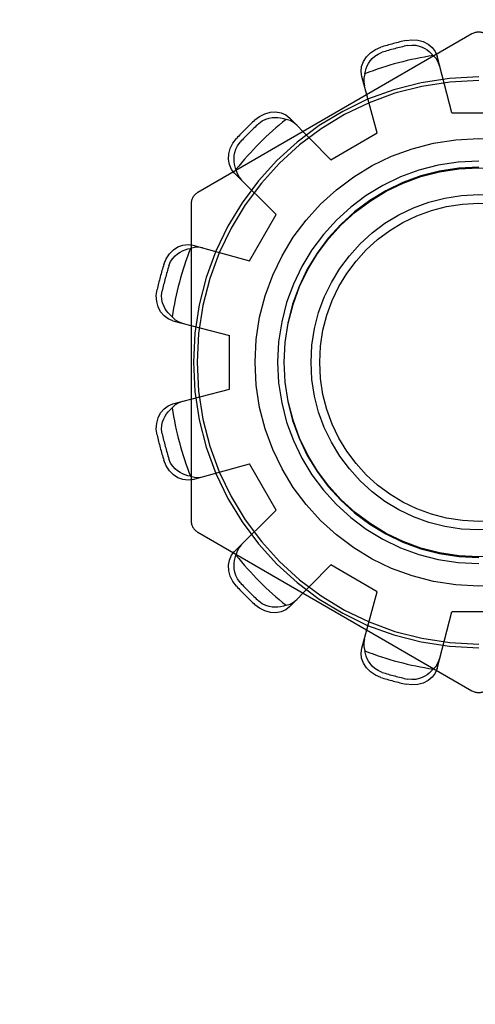
# Model space of a CAD drawing. Units: inches. Extents: x -50 to 59, y -30 to 41.
# Drawn here: x -14 to -14, y 2 to 2 of the extents above; entities that cross this region are included whole.
import ezdxf

# ---------------------------------------------------------------- set-up
doc = ezdxf.new("R2010")
doc.units = ezdxf.units.IN
doc.header["$MEASUREMENT"] = 0
for name, pattern in [('AI-Linetype-1138', [7.161652, 3.580826, -3.580826]), ('AI-Linetype-1139', [7.161652, 3.580826, -3.580826]), ('AI-Linetype-1140', [7.161652, 3.580826, -3.580826]), ('AI-Linetype-1141', [7.161652, 3.580826, -3.580826]), ('AI-Linetype-1142', [7.161652, 3.580826, -3.580826]), ('AI-Linetype-1143', [7.161652, 3.580826, -3.580826]), ('AI-Linetype-1144', [7.161652, 3.580826, -3.580826]), ('AI-Linetype-1146', [7.161652, 3.580826, -3.580826]), ('AI-Linetype-1147', [7.161652, 3.580826, -3.580826]), ('AI-Linetype-1156', [7.161652, 3.580826, -3.580826]), ('AI-Linetype-1157', [7.161652, 3.580826, -3.580826]), ('AI-Linetype-1158', [7.161652, 3.580826, -3.580826]), ('AI-Linetype-1161', [7.161652, 3.580826, -3.580826]), ('AI-Linetype-1162', [7.161652, 3.580826, -3.580826]), ('AI-Linetype-1163', [7.161652, 3.580826, -3.580826]), ('AI-Linetype-1165', [7.161652, 3.580826, -3.580826]), ('AI-Linetype-1166', [7.161652, 3.580826, -3.580826]), ('AI-Linetype-1167', [7.161652, 3.580826, -3.580826]), ('AI-Linetype-1173', [7.161652, 3.580826, -3.580826]), ('AI-Linetype-1175', [7.161652, 3.580826, -3.580826]), ('AI-Linetype-1176', [7.161652, 3.580826, -3.580826]), ('AI-Linetype-1177', [7.161652, 3.580826, -3.580826]), ('AI-Linetype-1178', [7.161652, 3.580826, -3.580826]), ('AI-Linetype-1179', [7.161652, 3.580826, -3.580826]), ('AI-Linetype-1180', [7.161652, 3.580826, -3.580826]), ('AI-Linetype-1181', [7.161652, 3.580826, -3.580826]), ('AI-Linetype-1182', [7.161652, 3.580826, -3.580826]), ('AI-Linetype-1183', [7.161652, 3.580826, -3.580826]), ('AI-Linetype-1184', [7.161652, 3.580826, -3.580826]), ('AI-Linetype-1185', [7.161652, 3.580826, -3.580826]), ('AI-Linetype-501', [7.161652, 3.580826, -3.580826]), ('AI-Linetype-531', [7.161652, 3.580826, -3.580826]), ('AI-Linetype-532', [7.161652, 3.580826, -3.580826]), ('AI-Linetype-543', [7.161652, 3.580826, -3.580826]), ('AI-Linetype-545', [7.161652, 3.580826, -3.580826]), ('AI-Linetype-565', [7.161652, 3.580826, -3.580826]), ('AI-Linetype-577', [7.161652, 3.580826, -3.580826]), ('AI-Linetype-802', [7.161652, 3.580826, -3.580826]), ('AI-Linetype-820', [7.161652, 3.580826, -3.580826]), ('AI-Linetype-821', [7.161652, 3.580826, -3.580826]), ('AI-Linetype-830', [7.161652, 3.580826, -3.580826]), ('AI-Linetype-833', [7.161652, 3.580826, -3.580826]), ('AI-Linetype-835', [7.161652, 3.580826, -3.580826]), ('AI-Linetype-836', [7.161652, 3.580826, -3.580826]), ('AI-Linetype-846', [7.161652, 3.580826, -3.580826]), ('AI-Linetype-850', [7.161652, 3.580826, -3.580826]), ('AI-Linetype-853', [7.161652, 3.580826, -3.580826]), ('AI-Linetype-854', [7.161652, 3.580826, -3.580826]), ('AI-Linetype-856', [7.161652, 3.580826, -3.580826]), ('AI-Linetype-858', [7.161652, 3.580826, -3.580826]), ('AI-Linetype-860', [7.161652, 3.580826, -3.580826]), ('AI-Linetype-863', [7.161652, 3.580826, -3.580826]), ('AI-Linetype-864', [7.161652, 3.580826, -3.580826]), ('AI-Linetype-866', [7.161652, 3.580826, -3.580826]), ('AI-Linetype-868', [7.161652, 3.580826, -3.580826]), ('AI-Linetype-871', [7.161652, 3.580826, -3.580826]), ('AI-Linetype-872', [7.161652, 3.580826, -3.580826]), ('AI-Linetype-879', [7.161652, 3.580826, -3.580826]), ('AI-Linetype-882', [7.161652, 3.580826, -3.580826]), ('AI-Linetype-885', [7.161652, 3.580826, -3.580826]), ('AI-Linetype-886', [7.161652, 3.580826, -3.580826]), ('AI-Linetype-887', [7.161652, 3.580826, -3.580826]), ('AI-Linetype-888', [7.161652, 3.580826, -3.580826]), ('AI-Linetype-889', [7.161652, 3.580826, -3.580826]), ('AI-Linetype-907', [7.161652, 3.580826, -3.580826]), ('AI-Linetype-910', [7.161652, 3.580826, -3.580826]), ('AI-Linetype-911', [7.161652, 3.580826, -3.580826]), ('AI-Linetype-913', [7.161652, 3.580826, -3.580826]), ('AI-Linetype-915', [7.161652, 3.580826, -3.580826]), ('AI-Linetype-926', [7.161652, 3.580826, -3.580826]), ('AI-Linetype-928', [7.161652, 3.580826, -3.580826]), ('AI-Linetype-930', [7.161652, 3.580826, -3.580826]), ('AI-Linetype-933', [7.161652, 3.580826, -3.580826]), ('AI-Linetype-934', [7.161652, 3.580826, -3.580826]), ('AI-Linetype-937', [7.161652, 3.580826, -3.580826]), ('AI-Linetype-938', [7.161652, 3.580826, -3.580826]), ('AI-Linetype-948', [7.161652, 3.580826, -3.580826]), ('AI-Linetype-951', [7.161652, 3.580826, -3.580826]), ('AI-Linetype-954', [7.161652, 3.580826, -3.580826]), ('AI-Linetype-956', [7.161652, 3.580826, -3.580826]), ('AI-Linetype-958', [7.161652, 3.580826, -3.580826]), ('AI-Linetype-959', [7.161652, 3.580826, -3.580826]), ('AI-Linetype-961', [7.161652, 3.580826, -3.580826]), ('AI-Linetype-964', [7.161652, 3.580826, -3.580826]), ('AI-Linetype-966', [7.161652, 3.580826, -3.580826]), ('AI-Linetype-968', [7.161652, 3.580826, -3.580826]), ('AI-Linetype-971', [7.161652, 3.580826, -3.580826]), ('AI-Linetype-974', [7.161652, 3.580826, -3.580826]), ('AI-Linetype-976', [7.161652, 3.580826, -3.580826])]:
    doc.linetypes.add(name, pattern=pattern)
doc.layers.add('DEFAULT_2', color=7, linetype='Continuous')

# ---------------------------------------------------------------- blocks, each defined once
blk = doc.blocks.new('block 730')
at = {"color": 253, "linetype": 'AI-Linetype-501', "lineweight": 25}
blk.add_lwpolyline([(-13.91095, 2.02794), (-13.95095, 2.02794)], dxfattribs=at)
blk = doc.blocks.new('block 761')
at = {"color": 253, "linetype": 'AI-Linetype-531', "lineweight": 25}
blk.add_lwpolyline([(-13.95095, 2.39993), (-13.91095, 2.39993)], dxfattribs=at)
blk = doc.blocks.new('block 762')
at = {"color": 253, "linetype": 'AI-Linetype-532', "lineweight": 25}
blk.add_lwpolyline([(-14.00663, 2.04286), (-14.04127, 2.06285)], dxfattribs=at)
blk = doc.blocks.new('block 773')
at = {"color": 253, "linetype": 'AI-Linetype-543', "lineweight": 25}
blk.add_lwpolyline([(-14.08203, 2.10361), (-14.10203, 2.13825)], dxfattribs=at)
blk = doc.blocks.new('block 775')
at = {"color": 253, "linetype": 'AI-Linetype-545', "lineweight": 25}
blk.add_lwpolyline([(-14.11695, 2.19393), (-14.11695, 2.23394)], dxfattribs=at)
blk = doc.blocks.new('block 799')
at = {"color": 253, "linetype": 'AI-Linetype-565', "lineweight": 25}
blk.add_lwpolyline([(-14.10203, 2.28962), (-14.08203, 2.32426)], dxfattribs=at)
blk = doc.blocks.new('block 811')
at = {"color": 253, "linetype": 'AI-Linetype-577', "lineweight": 25}
blk.add_lwpolyline([(-14.04127, 2.36502), (-14.00663, 2.38501)], dxfattribs=at)
blk = doc.blocks.new('block 1521')
at = {"layer": 'DEFAULT_2', "color": 253, "linetype": 'AI-Linetype-802', "lineweight": 25}
blk.add_lwpolyline([(-14.1441, 2.12668), (-14.14773, 2.12617), (-14.15155, 2.12657), (-14.15529, 2.12794), (-14.1587, 2.13014), (-14.16172, 2.13317), (-14.16417, 2.13684), (-14.16585, 2.14088)], dxfattribs=at)
blk = doc.blocks.new('block 1539')
at = {"layer": 'DEFAULT_2', "color": 253, "linetype": 'AI-Linetype-820', "lineweight": 25}
blk.add_lwpolyline([(-14.14596, 2.12896), (-14.14799, 2.12941), (-14.14998, 2.13003), (-14.1519, 2.13082), (-14.15376, 2.1318), (-14.15559, 2.133), (-14.1574, 2.13452), (-14.15915, 2.13642), (-14.16077, 2.13886), (-14.16206, 2.14191)], dxfattribs=at)
blk = doc.blocks.new('block 1540')
at = {"layer": 'DEFAULT_2', "color": 253, "linetype": 'AI-Linetype-821', "lineweight": 25}
blk.add_lwpolyline([(-14.14596, 2.12896), (-14.1429, 2.12826), (-14.13987, 2.12815), (-14.13699, 2.12863)], dxfattribs=at)
blk = doc.blocks.new('block 1549')
at = {"layer": 'DEFAULT_2', "color": 253, "linetype": 'AI-Linetype-830', "lineweight": 25}
blk.add_lwpolyline([(-14.1441, 2.12668), (-14.10203, 2.13825)], dxfattribs=at)
blk = doc.blocks.new('block 1552')
at = {"layer": 'DEFAULT_2', "color": 253, "linetype": 'AI-Linetype-833', "lineweight": 25}
blk.add_lwpolyline([(-14.15917, 2.18292), (-14.11695, 2.19393)], dxfattribs=at)
blk = doc.blocks.new('block 1554')
at = {"layer": 'DEFAULT_2', "color": 253, "linetype": 'AI-Linetype-835', "lineweight": 25}
blk.add_lwpolyline([(-13.98513, 2.4539), (-13.98079, 2.45445), (-13.97639, 2.45418), (-13.97226, 2.45307), (-13.96865, 2.45121), (-13.9656, 2.44866), (-13.96332, 2.44556), (-13.96197, 2.44215)], dxfattribs=at)
blk = doc.blocks.new('block 1555')
at = {"layer": 'DEFAULT_2', "color": 253, "linetype": 'AI-Linetype-836', "lineweight": 25}
blk.add_lwpolyline([(-13.98413, 2.4501), (-13.98083, 2.45049), (-13.9779, 2.45032), (-13.97538, 2.44975), (-13.97316, 2.44893), (-13.9712, 2.44796), (-13.96944, 2.44683), (-13.9678, 2.44557), (-13.96627, 2.44416), (-13.96486, 2.44263)], dxfattribs=at)
blk = doc.blocks.new('block 1565')
at = {"layer": 'DEFAULT_2', "color": 253, "linetype": 'AI-Linetype-846', "lineweight": 25}
blk.add_lwpolyline([(-14.13699, 2.29924), (-14.13987, 2.29972), (-14.1429, 2.29961), (-14.14596, 2.29891)], dxfattribs=at)
blk = doc.blocks.new('block 1569')
at = {"layer": 'DEFAULT_2', "color": 253, "linetype": 'AI-Linetype-850', "lineweight": 25}
blk.add_lwpolyline([(-14.15917, 2.24495), (-14.11695, 2.23394)], dxfattribs=at)
blk = doc.blocks.new('block 1572')
at = {"layer": 'DEFAULT_2', "color": 253, "linetype": 'AI-Linetype-853', "lineweight": 25}
blk.add_lwpolyline([(-14.1441, 2.30119), (-14.10203, 2.28962)], dxfattribs=at)
blk = doc.blocks.new('block 1573')
at = {"layer": 'DEFAULT_2', "color": 253, "linetype": 'AI-Linetype-854', "lineweight": 25}
blk.add_lwpolyline([(-14.15917, 2.24495), (-14.16257, 2.24631), (-14.16568, 2.24858), (-14.16823, 2.25163), (-14.17008, 2.25524), (-14.17119, 2.25937), (-14.17147, 2.26378), (-14.17091, 2.26812)], dxfattribs=at)
blk = doc.blocks.new('block 1575')
at = {"layer": 'DEFAULT_2', "color": 253, "linetype": 'AI-Linetype-856', "lineweight": 25}
blk.add_lwpolyline([(-14.00401, 1.97903), (-14.00804, 1.98071), (-14.01172, 1.98315), (-14.01474, 1.98619), (-14.01694, 1.9896), (-14.01831, 1.99333), (-14.01872, 1.99717), (-14.0182, 2.00079)], dxfattribs=at)
blk = doc.blocks.new('block 1577')
at = {"layer": 'DEFAULT_2', "color": 253, "linetype": 'AI-Linetype-858', "lineweight": 25}
blk.add_lwpolyline([(-14.00298, 1.98282), (-14.00604, 1.98413), (-14.00848, 1.98576), (-14.01039, 1.98751), (-14.0119, 1.98931), (-14.0131, 1.99113), (-14.01407, 1.99299), (-14.01485, 1.99491), (-14.01548, 1.99689), (-14.01592, 1.99893)], dxfattribs=at)
blk = doc.blocks.new('block 1579')
at = {"layer": 'DEFAULT_2', "color": 253, "linetype": 'AI-Linetype-860', "lineweight": 25}
blk.add_lwpolyline([(-14.14045, 2.08721), (-13.93595, 1.96914)], dxfattribs=at)
blk = doc.blocks.new('block 1582')
at = {"layer": 'DEFAULT_2', "color": 253, "linetype": 'AI-Linetype-863', "lineweight": 25}
blk.add_lwpolyline([(-14.06674, 2.39081), (-14.06898, 2.39269), (-14.07166, 2.39411), (-14.07467, 2.39502)], dxfattribs=at)
blk = doc.blocks.new('block 1583')
at = {"layer": 'DEFAULT_2', "color": 253, "linetype": 'AI-Linetype-864', "lineweight": 25}
blk.add_lwpolyline([(-14.15963, 2.24784), (-14.16117, 2.24925), (-14.16258, 2.25079), (-14.16386, 2.25243), (-14.16498, 2.2542), (-14.16596, 2.25617), (-14.16677, 2.25838), (-14.16733, 2.2609), (-14.16751, 2.26382), (-14.16711, 2.26712)], dxfattribs=at)
blk = doc.blocks.new('block 1585')
at = {"layer": 'DEFAULT_2', "color": 253, "linetype": 'AI-Linetype-866', "lineweight": 25}
blk.add_lwpolyline([(-14.15963, 2.24784), (-14.15735, 2.2457), (-14.15477, 2.2441), (-14.15203, 2.24308)], dxfattribs=at)
blk = doc.blocks.new('block 1587')
at = {"layer": 'DEFAULT_2', "color": 253, "linetype": 'AI-Linetype-868', "lineweight": 25}
blk.add_lwpolyline([(-14.08203, 2.32426), (-14.11309, 2.3549)], dxfattribs=at)
blk = doc.blocks.new('block 1590')
at = {"layer": 'DEFAULT_2', "color": 253, "linetype": 'AI-Linetype-871', "lineweight": 25}
blk.add_lwpolyline([(-14.04127, 2.36502), (-14.07192, 2.39608)], dxfattribs=at)
blk = doc.blocks.new('block 1591')
at = {"layer": 'DEFAULT_2', "color": 253, "linetype": 'AI-Linetype-872', "lineweight": 25}
blk.add_lwpolyline([(-14.11167, 2.04704), (-14.11433, 2.05051), (-14.11629, 2.05446), (-14.11739, 2.05859), (-14.11759, 2.06265), (-14.1169, 2.06657), (-14.11535, 2.0701), (-14.11309, 2.07296)], dxfattribs=at)
blk = doc.blocks.new('block 1598')
at = {"layer": 'DEFAULT_2', "color": 253, "linetype": 'AI-Linetype-879', "lineweight": 25}
blk.add_lwpolyline([(-14.11309, 2.3549), (-14.11535, 2.35777), (-14.1169, 2.3613), (-14.11759, 2.36522), (-14.11739, 2.36928), (-14.11629, 2.37341), (-14.11433, 2.37736), (-14.11167, 2.38083)], dxfattribs=at)
blk = doc.blocks.new('block 1601')
at = {"layer": 'DEFAULT_2', "color": 253, "linetype": 'AI-Linetype-882', "lineweight": 25}
blk.add_lwpolyline([(-14.10888, 2.04979), (-14.11088, 2.05245), (-14.11218, 2.05509), (-14.11296, 2.05755), (-14.11336, 2.05987), (-14.11349, 2.06205), (-14.1134, 2.06415), (-14.11313, 2.0662), (-14.11267, 2.06824), (-14.11204, 2.07022)], dxfattribs=at)
blk = doc.blocks.new('block 1604')
at = {"layer": 'DEFAULT_2', "color": 253, "linetype": 'AI-Linetype-885', "lineweight": 25}
blk.add_lwpolyline([(-13.9601, 2.43502), (-13.96112, 2.43776), (-13.96272, 2.44033), (-13.96486, 2.44263)], dxfattribs=at)
blk = doc.blocks.new('block 1605')
at = {"layer": 'DEFAULT_2', "color": 253, "linetype": 'AI-Linetype-886', "lineweight": 25}
blk.add_lwpolyline([(-14.11204, 2.35765), (-14.11267, 2.35963), (-14.11313, 2.36167), (-14.1134, 2.36373), (-14.11349, 2.36583), (-14.11336, 2.36801), (-14.11296, 2.37033), (-14.11218, 2.37279), (-14.11087, 2.37542), (-14.10888, 2.37808)], dxfattribs=at)
blk = doc.blocks.new('block 1606')
at = {"layer": 'DEFAULT_2', "color": 253, "linetype": 'AI-Linetype-887', "lineweight": 25}
blk.add_lwpolyline([(-14.11204, 2.35765), (-14.11113, 2.35464), (-14.1097, 2.35197), (-14.10784, 2.34972)], dxfattribs=at)
blk = doc.blocks.new('block 1607')
at = {"layer": 'DEFAULT_2', "color": 253, "linetype": 'AI-Linetype-888', "lineweight": 25}
blk.add_lwpolyline([(-14.2734, 7.21394), (-14.2734, -2.67594)], dxfattribs=at)
blk = doc.blocks.new('block 1608')
at = {"layer": 'DEFAULT_2', "color": 253, "linetype": 'AI-Linetype-889', "lineweight": 25}
blk.add_lwpolyline([(-14.14545, 2.332), (-14.14545, 2.09587)], dxfattribs=at)
blk = doc.blocks.new('block 1626')
at = {"layer": 'DEFAULT_2', "color": 253, "linetype": 'AI-Linetype-907', "lineweight": 25}
blk.add_lwpolyline([(-14.00663, 2.38501), (-14.0182, 2.42708)], dxfattribs=at)
blk = doc.blocks.new('block 1629')
at = {"layer": 'DEFAULT_2', "color": 253, "linetype": 'AI-Linetype-910', "lineweight": 25}
blk.add_lwpolyline([(-13.95095, 2.39993), (-13.96197, 2.44215)], dxfattribs=at)
blk = doc.blocks.new('block 1630')
at = {"layer": 'DEFAULT_2', "color": 253, "linetype": 'AI-Linetype-911', "lineweight": 25}
blk.add_lwpolyline([(-14.0182, 2.42708), (-14.01872, 2.4307), (-14.01831, 2.43454), (-14.01694, 2.43827), (-14.01474, 2.44168), (-14.01172, 2.44472), (-14.00804, 2.44716), (-14.00401, 2.44884)], dxfattribs=at)
blk = doc.blocks.new('block 1632')
at = {"layer": 'DEFAULT_2', "color": 253, "linetype": 'AI-Linetype-913', "lineweight": 25}
blk.add_lwpolyline([(-14.17091, 2.15975), (-14.17147, 2.16409), (-14.17119, 2.1685), (-14.17008, 2.17262), (-14.16823, 2.17623), (-14.16568, 2.17928), (-14.16257, 2.18156), (-14.15917, 2.18292)], dxfattribs=at)
blk = doc.blocks.new('block 1634')
at = {"layer": 'DEFAULT_2', "color": 253, "linetype": 'AI-Linetype-915', "lineweight": 25}
blk.add_lwpolyline([(-14.16711, 2.16075), (-14.16751, 2.16405), (-14.16732, 2.16699), (-14.16676, 2.16951), (-14.16595, 2.17171), (-14.16497, 2.17368), (-14.16385, 2.17544), (-14.16258, 2.17708), (-14.16117, 2.17862), (-14.15963, 2.18001)], dxfattribs=at)
blk = doc.blocks.new('block 1645')
at = {"layer": 'DEFAULT_2', "color": 253, "linetype": 'AI-Linetype-926', "lineweight": 25}
blk.add_lwpolyline([(-14.01624, 2.00789), (-14.01673, 2.00502), (-14.01664, 2.00198), (-14.01592, 1.99893)], dxfattribs=at)
blk = doc.blocks.new('block 1647')
at = {"layer": 'DEFAULT_2', "color": 253, "linetype": 'AI-Linetype-928', "lineweight": 25}
blk.add_lwpolyline([(-14.01592, 2.42894), (-14.01547, 2.43098), (-14.01485, 2.43297), (-14.01407, 2.43488), (-14.01309, 2.43675), (-14.01188, 2.43859), (-14.01037, 2.44038), (-14.00846, 2.44213), (-14.00602, 2.44375), (-14.00298, 2.44505)], dxfattribs=at)
blk = doc.blocks.new('block 1649')
at = {"layer": 'DEFAULT_2', "color": 253, "linetype": 'AI-Linetype-930', "lineweight": 25}
blk.add_lwpolyline([(-14.01592, 2.42894), (-14.01664, 2.42589), (-14.01673, 2.42285), (-14.01624, 2.41998)], dxfattribs=at)
blk = doc.blocks.new('block 1652')
at = {"layer": 'DEFAULT_2', "color": 253, "linetype": 'AI-Linetype-933', "lineweight": 25}
blk.add_lwpolyline([(-13.96197, 1.98572), (-13.95095, 2.02794)], dxfattribs=at)
blk = doc.blocks.new('block 1653')
at = {"layer": 'DEFAULT_2', "color": 253, "linetype": 'AI-Linetype-934', "lineweight": 25}
blk.add_lwpolyline([(-14.0182, 2.00079), (-14.00663, 2.04286)], dxfattribs=at)
blk = doc.blocks.new('block 1656')
at = {"layer": 'DEFAULT_2', "color": 253, "linetype": 'AI-Linetype-937', "lineweight": 25}
blk.add_lwpolyline([(-14.16585, 2.28699), (-14.16417, 2.29103), (-14.16172, 2.2947), (-14.1587, 2.29773), (-14.15529, 2.29993), (-14.15155, 2.3013), (-14.14773, 2.3017), (-14.1441, 2.30119)], dxfattribs=at)
blk = doc.blocks.new('block 1657')
at = {"layer": 'DEFAULT_2', "color": 253, "linetype": 'AI-Linetype-938', "lineweight": 25}
blk.add_lwpolyline([(-14.16206, 2.28596), (-14.16076, 2.28902), (-14.15913, 2.29146), (-14.15738, 2.29338), (-14.15558, 2.29488), (-14.15375, 2.29609), (-14.15189, 2.29705), (-14.14997, 2.29784), (-14.14799, 2.29846), (-14.14596, 2.29891)], dxfattribs=at)
blk = doc.blocks.new('block 1667')
at = {"layer": 'DEFAULT_2', "color": 253, "linetype": 'AI-Linetype-948', "lineweight": 25}
blk.add_lwpolyline([(-13.96197, 1.98572), (-13.96332, 1.98231), (-13.9656, 1.97921), (-13.96865, 1.97666), (-13.97226, 1.9748), (-13.97639, 1.97369), (-13.98079, 1.97342), (-13.98513, 1.97397)], dxfattribs=at)
blk = doc.blocks.new('block 1670')
at = {"layer": 'DEFAULT_2', "color": 253, "linetype": 'AI-Linetype-951', "lineweight": 25}
blk.add_lwpolyline([(-14.10784, 2.07815), (-14.1097, 2.0759), (-14.11113, 2.07323), (-14.11204, 2.07022)], dxfattribs=at)
blk = doc.blocks.new('block 1673')
at = {"layer": 'DEFAULT_2', "color": 253, "linetype": 'AI-Linetype-954', "lineweight": 25}
blk.add_lwpolyline([(-13.96486, 1.98524), (-13.96627, 1.98371), (-13.9678, 1.9823), (-13.96945, 1.98102), (-13.97122, 1.9799), (-13.97319, 1.97892), (-13.9754, 1.97811), (-13.97792, 1.97755), (-13.98084, 1.97738), (-13.98413, 1.97777)], dxfattribs=at)
blk = doc.blocks.new('block 1675')
at = {"layer": 'DEFAULT_2', "color": 253, "linetype": 'AI-Linetype-956', "lineweight": 25}
blk.add_lwpolyline([(-13.96486, 1.98524), (-13.96272, 1.98754), (-13.96112, 1.99011), (-13.9601, 1.99285)], dxfattribs=at)
blk = doc.blocks.new('block 1677')
at = {"layer": 'DEFAULT_2', "color": 253, "linetype": 'AI-Linetype-958', "lineweight": 25}
blk.add_lwpolyline([(-14.07192, 2.03179), (-14.04127, 2.06285)], dxfattribs=at)
blk = doc.blocks.new('block 1678')
at = {"layer": 'DEFAULT_2', "color": 253, "linetype": 'AI-Linetype-959', "lineweight": 25}
blk.add_lwpolyline([(-14.11309, 2.07296), (-14.08203, 2.10361)], dxfattribs=at)
blk = doc.blocks.new('block 1680')
at = {"layer": 'DEFAULT_2', "color": 253, "linetype": 'AI-Linetype-961', "lineweight": 25}
blk.add_lwpolyline([(-14.09785, 2.39465), (-14.09438, 2.39731), (-14.09042, 2.39928), (-14.08629, 2.40038), (-14.08224, 2.40058), (-14.07832, 2.39989), (-14.0748, 2.39833), (-14.07192, 2.39608)], dxfattribs=at)
blk = doc.blocks.new('block 1683')
at = {"layer": 'DEFAULT_2', "color": 253, "linetype": 'AI-Linetype-964', "lineweight": 25}
blk.add_lwpolyline([(-14.07192, 2.03179), (-14.0748, 2.02954), (-14.07832, 2.02798), (-14.08224, 2.02729), (-14.08629, 2.02749), (-14.09042, 2.02859), (-14.09438, 2.03056), (-14.09785, 2.03322)], dxfattribs=at)
blk = doc.blocks.new('block 1685')
at = {"layer": 'DEFAULT_2', "color": 253, "linetype": 'AI-Linetype-966', "lineweight": 25}
blk.add_lwpolyline([(-14.09509, 2.39187), (-14.09243, 2.39387), (-14.0898, 2.39517), (-14.08733, 2.39594), (-14.08502, 2.39635), (-14.08282, 2.39647), (-14.08073, 2.39639), (-14.07868, 2.3961), (-14.07665, 2.39566), (-14.07467, 2.39502)], dxfattribs=at)
blk = doc.blocks.new('block 1687')
at = {"layer": 'DEFAULT_2', "color": 253, "linetype": 'AI-Linetype-968', "lineweight": 25}
blk.add_lwpolyline([(-13.93595, 2.45873), (-14.14045, 2.34066)], dxfattribs=at)
blk = doc.blocks.new('block 1690')
at = {"layer": 'DEFAULT_2', "color": 253, "linetype": 'AI-Linetype-971', "lineweight": 25}
blk.add_lwpolyline([(-14.15203, 2.18479), (-14.15477, 2.18377), (-14.15735, 2.18217), (-14.15963, 2.18001)], dxfattribs=at)
blk = doc.blocks.new('block 1693')
at = {"layer": 'DEFAULT_2', "color": 253, "linetype": 'AI-Linetype-974', "lineweight": 25}
blk.add_lwpolyline([(-14.07467, 2.03285), (-14.07665, 2.03221), (-14.07868, 2.03175), (-14.08074, 2.03148), (-14.08284, 2.0314), (-14.08503, 2.03152), (-14.08735, 2.03193), (-14.08981, 2.0327), (-14.09243, 2.034), (-14.09509, 2.036)], dxfattribs=at)
blk = doc.blocks.new('block 1695')
at = {"layer": 'DEFAULT_2', "color": 253, "linetype": 'AI-Linetype-976', "lineweight": 25}
blk.add_lwpolyline([(-14.07467, 2.03285), (-14.07166, 2.03376), (-14.06898, 2.03518), (-14.06674, 2.03704)], dxfattribs=at)
blk = doc.blocks.new('block 1857')
at = {"layer": 'DEFAULT_2', "color": 253, "linetype": 'AI-Linetype-1138', "lineweight": 25}
blk.add_open_spline([(-14.14045, 2.34066), (-14.14354, 2.33888), (-14.14545, 2.33557), (-14.14545, 2.332)], degree=3, dxfattribs=at)
blk = doc.blocks.new('block 1858')
at = {"layer": 'DEFAULT_2', "color": 253, "linetype": 'AI-Linetype-1139', "lineweight": 25}
blk.add_open_spline([(-14.14545, 2.09587), (-14.14545, 2.0923), (-14.14354, 2.08899), (-14.14045, 2.08721)], degree=3, dxfattribs=at)
blk = doc.blocks.new('block 1859')
at = {"layer": 'DEFAULT_2', "color": 253, "linetype": 'AI-Linetype-1140', "lineweight": 25}
blk.add_open_spline([(-13.93595, 1.96914), (-13.93285, 1.96735), (-13.92904, 1.96735), (-13.92595, 1.96914)], degree=3, dxfattribs=at)
blk = doc.blocks.new('block 1860')
at = {"layer": 'DEFAULT_2', "color": 253, "linetype": 'AI-Linetype-1141', "lineweight": 25}
blk.add_open_spline([(-14.09785, 2.39465), (-14.10264, 2.39023), (-14.10725, 2.38562), (-14.11167, 2.38083)], degree=3, dxfattribs=at)
blk = doc.blocks.new('block 1861')
at = {"layer": 'DEFAULT_2', "color": 253, "linetype": 'AI-Linetype-1142', "lineweight": 25}
blk.add_open_spline([(-14.16585, 2.28699), (-14.16779, 2.28078), (-14.16947, 2.27447), (-14.17091, 2.26812)], degree=3, dxfattribs=at)
blk = doc.blocks.new('block 1862')
at = {"layer": 'DEFAULT_2', "color": 253, "linetype": 'AI-Linetype-1143', "lineweight": 25}
blk.add_open_spline([(-14.17091, 2.15975), (-14.16947, 2.1534), (-14.16779, 2.14709), (-14.16585, 2.14088)], degree=3, dxfattribs=at)
blk = doc.blocks.new('block 1863')
at = {"layer": 'DEFAULT_2', "color": 253, "linetype": 'AI-Linetype-1144', "lineweight": 25}
blk.add_open_spline([(-14.11167, 2.04704), (-14.10725, 2.04225), (-14.10264, 2.03764), (-14.09785, 2.03322)], degree=3, dxfattribs=at)
blk = doc.blocks.new('block 1865')
at = {"layer": 'DEFAULT_2', "color": 253, "linetype": 'AI-Linetype-1146', "lineweight": 25}
blk.add_open_spline([(-13.98513, 2.4539), (-13.99149, 2.45246), (-13.99778, 2.45076), (-14.00401, 2.44884)], degree=3, dxfattribs=at)
blk = doc.blocks.new('block 1866')
at = {"layer": 'DEFAULT_2', "color": 253, "linetype": 'AI-Linetype-1147', "lineweight": 25}
blk.add_open_spline([(-14.00401, 1.97903), (-13.99778, 1.97709), (-13.99149, 1.97541), (-13.98513, 1.97397)], degree=3, dxfattribs=at)
blk = doc.blocks.new('block 1875')
at = {"layer": 'DEFAULT_2', "color": 253, "linetype": 'AI-Linetype-1156', "lineweight": 25}
blk.add_open_spline([(-13.98413, 2.4501), (-13.99048, 2.44866), (-13.99677, 2.44698), (-14.00298, 2.44505)], degree=3, dxfattribs=at)
blk = doc.blocks.new('block 1876')
at = {"layer": 'DEFAULT_2', "color": 253, "linetype": 'AI-Linetype-1157', "lineweight": 25}
blk.add_open_spline([(-14.09509, 2.39187), (-14.09987, 2.38745), (-14.10447, 2.38285), (-14.10888, 2.37808)], degree=3, dxfattribs=at)
blk = doc.blocks.new('block 1877')
at = {"layer": 'DEFAULT_2', "color": 253, "linetype": 'AI-Linetype-1158', "lineweight": 25}
blk.add_open_spline([(-14.16206, 2.28596), (-14.164, 2.27974), (-14.16568, 2.27346), (-14.16711, 2.26712)], degree=3, dxfattribs=at)
blk = doc.blocks.new('block 1880')
at = {"layer": 'DEFAULT_2', "color": 253, "linetype": 'AI-Linetype-1161', "lineweight": 25}
blk.add_open_spline([(-14.16711, 2.16075), (-14.16568, 2.15441), (-14.164, 2.14813), (-14.16206, 2.14191)], degree=3, dxfattribs=at)
blk = doc.blocks.new('block 1881')
at = {"layer": 'DEFAULT_2', "color": 253, "linetype": 'AI-Linetype-1162', "lineweight": 25}
blk.add_open_spline([(-14.10888, 2.04979), (-14.10447, 2.04502), (-14.09987, 2.04042), (-14.09509, 2.036)], degree=3, dxfattribs=at)
blk = doc.blocks.new('block 1882')
at = {"layer": 'DEFAULT_2', "color": 253, "linetype": 'AI-Linetype-1163', "lineweight": 25}
blk.add_open_spline([(-14.00298, 1.98282), (-13.99677, 1.98089), (-13.99048, 1.97921), (-13.98413, 1.97777)], degree=3, dxfattribs=at)
blk = doc.blocks.new('block 1884')
at = {"layer": 'DEFAULT_2', "color": 253, "linetype": 'AI-Linetype-1165', "lineweight": 25}
blk.add_open_spline([(-14.01592, 1.99893), (-13.99948, 1.99243), (-13.98235, 1.98785), (-13.96486, 1.98524)], degree=3, dxfattribs=at)
blk = doc.blocks.new('block 1885')
at = {"layer": 'DEFAULT_2', "color": 253, "linetype": 'AI-Linetype-1166', "lineweight": 25}
blk.add_open_spline([(-14.11204, 2.07022), (-14.10105, 2.05637), (-14.08851, 2.04384), (-14.07467, 2.03285)], degree=3, dxfattribs=at)
blk = doc.blocks.new('block 1886')
at = {"layer": 'DEFAULT_2', "color": 253, "linetype": 'AI-Linetype-1167', "lineweight": 25}
blk.add_open_spline([(-14.15963, 2.18001), (-14.15704, 2.16253), (-14.15245, 2.1454), (-14.14596, 2.12896)], degree=3, dxfattribs=at)
blk = doc.blocks.new('block 1892')
at = {"layer": 'DEFAULT_2', "color": 253, "linetype": 'AI-Linetype-1173', "lineweight": 25}
blk.add_open_spline([(-14.14596, 2.29891), (-14.15245, 2.28247), (-14.15704, 2.26534), (-14.15963, 2.24784)], degree=3, dxfattribs=at)
blk = doc.blocks.new('block 1894')
at = {"layer": 'DEFAULT_2', "color": 253, "linetype": 'AI-Linetype-1175', "lineweight": 25}
blk.add_open_spline([(-14.07467, 2.39502), (-14.08851, 2.38403), (-14.10105, 2.3715), (-14.11204, 2.35765)], degree=3, dxfattribs=at)
blk = doc.blocks.new('block 1895')
at = {"layer": 'DEFAULT_2', "color": 253, "linetype": 'AI-Linetype-1176', "lineweight": 25}
blk.add_open_spline([(-13.96486, 2.44263), (-13.98235, 2.44002), (-13.99948, 2.43544), (-14.01592, 2.42894)], degree=3, dxfattribs=at)
blk = doc.blocks.new('block 1896')
at = {"layer": 'DEFAULT_2', "color": 253, "linetype": 'AI-Linetype-1177', "lineweight": 25}
blk.add_open_spline([(-13.93095, 2.42673), (-14.04848, 2.42673), (-14.14374, 2.33146), (-14.14374, 2.21394), (-14.14374, 2.09641), (-14.04848, 2.00114), (-13.93095, 2.00114)], degree=3, knots=[0, 0, 0, 0, 1, 1, 1, 2, 2, 2, 2], dxfattribs=at)
blk = doc.blocks.new('block 1897')
at = {"layer": 'DEFAULT_2', "color": 253, "linetype": 'AI-Linetype-1178', "lineweight": 25}
blk.add_open_spline([(-13.93095, 2.42394), (-14.04693, 2.42394), (-14.14095, 2.32992), (-14.14095, 2.21394), (-14.14095, 2.09795), (-14.04693, 2.00393), (-13.93095, 2.00393)], degree=3, knots=[0, 0, 0, 0, 1, 1, 1, 2, 2, 2, 2], dxfattribs=at)
blk = doc.blocks.new('block 1898')
at = {"layer": 'DEFAULT_2', "color": 253, "linetype": 'AI-Linetype-1179', "lineweight": 25}
blk.add_open_spline([(-13.76416, 2.21394), (-13.76416, 2.30604), (-13.83883, 2.38072), (-13.93095, 2.38072), (-14.02306, 2.38072), (-14.09774, 2.30604), (-14.09774, 2.21394), (-14.09774, 2.12181), (-14.02306, 2.04715), (-13.93095, 2.04715), (-13.83883, 2.04715), (-13.76416, 2.12181), (-13.76416, 2.21394), (-13.76416, 2.21394), (-13.76416, 2.21394), (-13.76416, 2.21394)], degree=3, knots=[0, 0, 0, 0, 1, 1, 1, 2, 2, 2, 3, 3, 3, 4, 4, 4, 5, 5, 5, 5], dxfattribs=at)
blk = doc.blocks.new('block 1899')
at = {"layer": 'DEFAULT_2', "color": 253, "linetype": 'AI-Linetype-1180', "lineweight": 25}
blk.add_open_spline([(-13.93095, 2.36393), (-14.01379, 2.36393), (-14.08095, 2.29678), (-14.08095, 2.21394), (-14.08095, 2.13109), (-14.01379, 2.06394), (-13.93095, 2.06394)], degree=3, knots=[0, 0, 0, 0, 1, 1, 1, 2, 2, 2, 2], dxfattribs=at)
blk = doc.blocks.new('block 1900')
at = {"layer": 'DEFAULT_2', "color": 253, "linetype": 'AI-Linetype-1181', "lineweight": 25}
blk.add_open_spline([(-13.93095, 2.35939), (-14.01128, 2.35939), (-14.07641, 2.29427), (-14.07641, 2.21394), (-14.07641, 2.1336), (-14.01128, 2.06847), (-13.93095, 2.06847)], degree=3, knots=[0, 0, 0, 0, 1, 1, 1, 2, 2, 2, 2], dxfattribs=at)
blk = doc.blocks.new('block 1901')
at = {"layer": 'DEFAULT_2', "color": 253, "linetype": 'AI-Linetype-1182', "lineweight": 25}
blk.add_open_spline([(-13.78595, 2.21394), (-13.78595, 2.29401), (-13.85087, 2.35894), (-13.93095, 2.35894), (-14.01103, 2.35894), (-14.07595, 2.29401), (-14.07595, 2.21394), (-14.07595, 2.13386), (-14.01103, 2.06893), (-13.93095, 2.06893), (-13.85087, 2.06893), (-13.78595, 2.13386), (-13.78595, 2.21394), (-13.78595, 2.21394), (-13.78595, 2.21394), (-13.78595, 2.21394)], degree=3, knots=[0, 0, 0, 0, 1, 1, 1, 2, 2, 2, 3, 3, 3, 4, 4, 4, 5, 5, 5, 5], dxfattribs=at)
blk = doc.blocks.new('block 1902')
at = {"layer": 'DEFAULT_2', "color": 253, "linetype": 'AI-Linetype-1183', "lineweight": 25}
blk.add_open_spline([(-13.80595, 2.21394), (-13.80595, 2.28297), (-13.86191, 2.33894), (-13.93095, 2.33894), (-13.99999, 2.33894), (-14.05595, 2.28297), (-14.05595, 2.21394), (-14.05595, 2.1449), (-13.99999, 2.08894), (-13.93095, 2.08894), (-13.86191, 2.08894), (-13.80595, 2.1449), (-13.80595, 2.21394), (-13.80595, 2.21394), (-13.80595, 2.21394), (-13.80595, 2.21394)], degree=3, knots=[0, 0, 0, 0, 1, 1, 1, 2, 2, 2, 3, 3, 3, 4, 4, 4, 5, 5, 5, 5], dxfattribs=at)
blk = doc.blocks.new('block 1903')
at = {"layer": 'DEFAULT_2', "color": 253, "linetype": 'AI-Linetype-1184', "lineweight": 25}
blk.add_open_spline([(-13.81238, 2.21394), (-13.81238, 2.27942), (-13.86546, 2.33251), (-13.93095, 2.33251), (-13.99643, 2.33251), (-14.04952, 2.27942), (-14.04952, 2.21394), (-14.04952, 2.14845), (-13.99643, 2.09536), (-13.93095, 2.09536), (-13.86546, 2.09536), (-13.81238, 2.14845), (-13.81238, 2.21394), (-13.81238, 2.21394), (-13.81238, 2.21394), (-13.81238, 2.21394)], degree=3, knots=[0, 0, 0, 0, 1, 1, 1, 2, 2, 2, 3, 3, 3, 4, 4, 4, 5, 5, 5, 5], dxfattribs=at)
blk = doc.blocks.new('block 1904')
at = {"layer": 'DEFAULT_2', "color": 253, "linetype": 'AI-Linetype-1185', "lineweight": 25}
blk.add_open_spline([(-13.92595, 2.45873), (-13.92904, 2.46052), (-13.93285, 2.46052), (-13.93595, 2.45873)], degree=3, dxfattribs=at)

msp = doc.modelspace()

# ---------------------------------------------------------------- block references
for name in ['block 761', 'block 811', 'block 799', 'block 775', 'block 773', 'block 762', 'block 730']:
    msp.add_blockref(name, (0, 0))
at = {"layer": 'DEFAULT_2'}
for name in ['block 1607', 'block 1904', 'block 1687', 'block 1865', 'block 1554', 'block 1630', 'block 1647', 'block 1875', 'block 1555', 'block 1895', 'block 1604', 'block 1629', 'block 1896', 'block 1897', 'block 1626', 'block 1649', 'block 1680', 'block 1894', 'block 1860', 'block 1685', 'block 1582', 'block 1590', 'block 1876', 'block 1598', 'block 1898', 'block 1605', 'block 1899', 'block 1606', 'block 1900', 'block 1901', 'block 1587', 'block 1857', 'block 1902', 'block 1608', 'block 1903', 'block 1656', 'block 1657', 'block 1892', 'block 1565', 'block 1572', 'block 1861', 'block 1877', 'block 1573', 'block 1583', 'block 1585', 'block 1569', 'block 1552', 'block 1632', 'block 1690', 'block 1634', 'block 1886', 'block 1862', 'block 1880', 'block 1521', 'block 1539', 'block 1549', 'block 1540', 'block 1678', 'block 1858', 'block 1579', 'block 1670', 'block 1591', 'block 1601', 'block 1885', 'block 1677', 'block 1881', 'block 1863', 'block 1653', 'block 1693', 'block 1695', 'block 1683', 'block 1652', 'block 1645', 'block 1575', 'block 1577', 'block 1884', 'block 1675', 'block 1882', 'block 1667', 'block 1673', 'block 1866', 'block 1859']:
    msp.add_blockref(name, (0, 0), dxfattribs=at)

doc.saveas('drawing.dxf')
